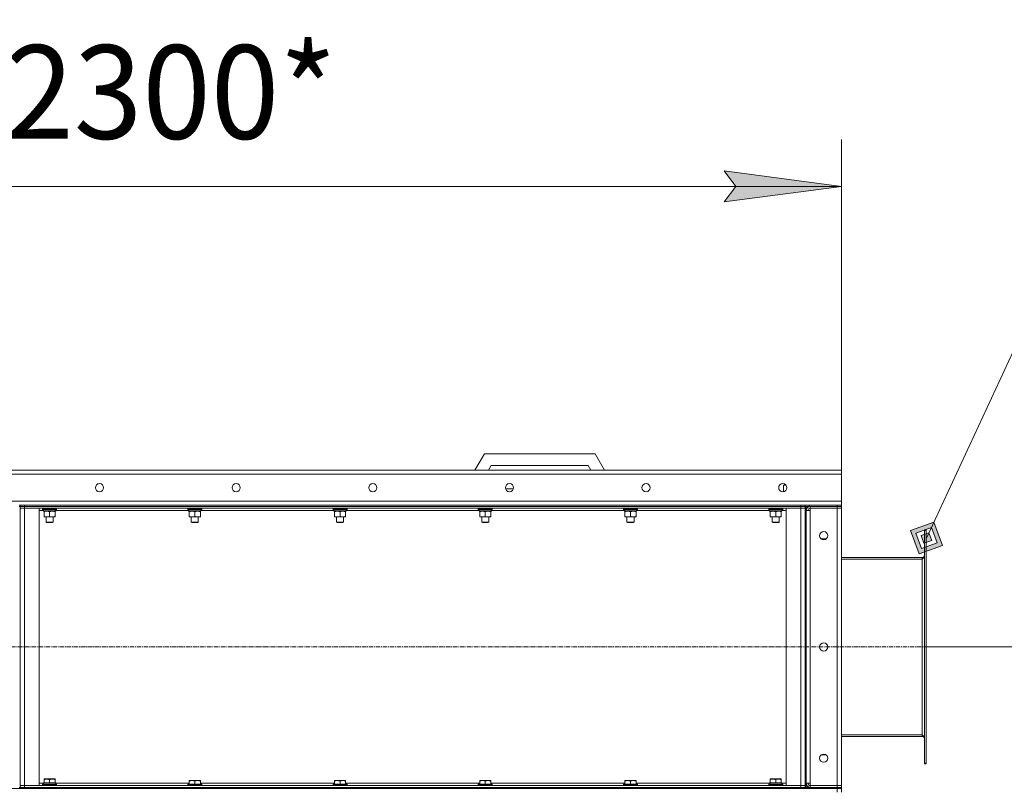
# Model space of a CAD drawing. Units: millimetres. Extents: x 0 to 24448, y -6 to 16800.
# Drawn here: x 11844 to 13525, y 13439 to 14756 of the extents above; entities that cross this region are included whole.
import ezdxf

# ---------------------------------------------------------------- set-up
doc = ezdxf.new("R2010")
doc.units = ezdxf.units.MM
doc.linetypes.add('K5LT_AXLED', pattern=[12, 7.5, -1.5, 1.5, -1.5])
doc.linetypes.add('K5LT_THIN', pattern=[0])
for name, color, linetype, true_color in [('DIM', 6, 'Continuous', 0xff00ff), ('FOR', 7, 'Continuous', 0xffffff), ('OSI', 2, 'Continuous', 0xffff00), ('R', 1, 'Continuous', 0xff0000), ('WELDING', 7, 'Continuous', 0xffffff)]:
    doc.layers.add(name, color=color, linetype=linetype, true_color=true_color)
doc.styles.add('KTEXTSTYLE', font='GOST_A.TTF', dxfattribs={"width": 0.96, "height": 5})

msp = doc.modelspace()

# ---------------------------------------------------------------- hatches: boundary and pattern name
at = {"layer": 'DIM'}
msp.add_hatch(color=7, dxfattribs=at).paths.add_polyline_path([(13046.8, 14444.7), (13246.8, 14471), (13046.8, 14497.4), (13066.8, 14471)])
at = {"layer": 'FOR'}
h = msp.add_hatch(color=7, dxfattribs=at)
h.paths.add_polyline_path([(13419.4, 13857.7), (13404.8, 13897.5), (13364.9, 13883), (13379.5, 13843.1)])
h.paths.add_polyline_path([(13410.3, 13861.9), (13400.6, 13888.5), (13374, 13878.8), (13383.7, 13852.2)])
h.paths.add_polyline_path([(13401.2, 13866.1), (13396.4, 13879.4), (13383.1, 13874.5), (13387.9, 13861.3)])

# ---------------------------------------------------------------- linework, layer by layer
at = {"layer": 'DIM', "color": 7, "linetype": 'K5LT_THIN', "lineweight": 18}
for p, q in [((13246.8, 13986.2), (13246.8, 14551)), ((13066.8, 14471), (13046.8, 14497.4)), ((13046.8, 14497.4), (13246.8, 14471)), ((10946.8, 14471), (13246.8, 14471)), ((13246.8, 14471), (13046.8, 14444.7)), ((13046.8, 14444.7), (13066.8, 14471)), ((13391.8, 13684.2), (14255.5, 13684.2))]:
    msp.add_line(p, q, dxfattribs=at)
at = {"layer": 'FOR', "color": 7, "linetype": 'K5LT_THIN', "lineweight": 18}
for p, q in [((13803.1, 14755.9), (13392.2, 13870.3)), ((13404.8, 13897.5), (13364.9, 13883)), ((13400.6, 13888.5), (13374, 13878.8)), ((13396.4, 13879.4), (13400.6, 13888.5)), ((13400.6, 13888.5), (13404.8, 13897.5)), ((13410.3, 13861.9), (13400.6, 13888.5)), ((13419.4, 13857.7), (13404.8, 13897.5)), ((13364.9, 13883), (13379.5, 13843.1)), ((13374, 13878.8), (13383.7, 13852.2)), ((13396.4, 13879.4), (13383.1, 13874.5)), ((13383.1, 13874.5), (13387.9, 13861.3)), ((13401.2, 13866.1), (13396.4, 13879.4)), ((13379.5, 13843.1), (13419.4, 13857.7)), ((13383.7, 13852.2), (13410.3, 13861.9)), ((13387.9, 13861.3), (13401.2, 13866.1))]:
    msp.add_line(p, q, dxfattribs=at)
at = {"layer": 'OSI', "color": 30, "linetype": 'K5LT_AXLED', "lineweight": 18, "true_color": 0xff8000}
msp.add_line((10723.8, 13684.2), (13471.8, 13684.2), dxfattribs=at)
at = {"layer": 'R', "color": 7, "linetype": 'K5LT_THIN', "lineweight": 18}
for p, q in [((12621.2, 13986.2), (12637.4, 14014.2)), ((12637.4, 14014.2), (12826.2, 14014.2)), ((12826.2, 14014.2), (12842.3, 13986.2)), ((12644.3, 13986.2), (12648.9, 13994.2)), ((12648.9, 13994.2), (12814.6, 13994.2)), ((12814.6, 13994.2), (12819.3, 13986.2)), ((10946.8, 13986.2), (13246.8, 13986.2)), ((13246.8, 13979.2), (10946.8, 13979.2)), ((13246.8, 13986.2), (13246.8, 13979.2)), ((13246.8, 13979.2), (13246.8, 13933.2)), ((13148.3, 13960.6), (13149.3, 13961.2)), ((13148.3, 13949.3), (13148.3, 13960.6)), ((13148.3, 13960.6), (13152.2, 13960.6)), ((13149.3, 13961.2), (13151.7, 13961.2)), ((12686.8, 13954.2), (12673.4, 13954.2)), ((10946.8, 13933.2), (13246.8, 13933.2)), ((11844.8, 13926.2), (11842.8, 13926.2)), ((11844.8, 13924.2), (11842.8, 13924.2)), ((11844.8, 13926.2), (11851.8, 13926.2)), ((11844.8, 13926.2), (11844.8, 13924.2)), ((11844.8, 13924.2), (11844.8, 13921.2)), ((11844.8, 13924.2), (11851.8, 13924.2)), ((11844.8, 13444.2), (11844.8, 13924.2)), ((11851.8, 13924.2), (11844.8, 13924.2)), ((11851.8, 13926.2), (13177.8, 13926.2)), ((11851.8, 13926.2), (11851.8, 13924.2)), ((13177.8, 13924.2), (11851.8, 13924.2)), ((11851.8, 13924.2), (11851.8, 13921.2)), ((11851.8, 13924.2), (13177.8, 13924.2)), ((13177.8, 13924.2), (13177.8, 13926.2)), ((13177.8, 13926.2), (13184.8, 13926.2)), ((13177.8, 13924.2), (13177.8, 13921.2)), ((13177.8, 13924.2), (13184.8, 13924.2)), ((13184.8, 13924.2), (13177.8, 13924.2)), ((13184.8, 13926.2), (13184.8, 13924.2)), ((13184.8, 13926.2), (13191.8, 13926.2)), ((13184.8, 13924.2), (13184.8, 13926.2)), ((13184.8, 13924.2), (13184.8, 13921.2)), ((13191.8, 13924.2), (13184.8, 13924.2)), ((13184.8, 13444.2), (13184.8, 13924.2)), ((13186.8, 13444.2), (13186.8, 13924.2)), ((13191.8, 13926.2), (13239.8, 13926.2)), ((13191.8, 13926.2), (13191.8, 13924.2)), ((13191.8, 13924.2), (13239.8, 13924.2)), ((13239.8, 13924.2), (13193.8, 13924.2)), ((13193.8, 13924.2), (13193.8, 13921.2)), ((13239.8, 13924.2), (13239.8, 13926.2)), ((13239.8, 13926.2), (13246.8, 13926.2)), ((13239.8, 13924.2), (13246.8, 13924.2)), ((13239.8, 13924.2), (13239.8, 13921.2)), ((13246.8, 13924.2), (13239.8, 13924.2)), ((13246.8, 13933.2), (13246.8, 13926.2)), ((13246.8, 13924.2), (13246.8, 13926.2)), ((13246.8, 13924.2), (13246.8, 13921.2)), ((11844.8, 13447.2), (11844.8, 13921.2)), ((11844.8, 13921.2), (11851.8, 13921.2)), ((11851.8, 13921.2), (11844.8, 13921.2)), ((13177.8, 13921.2), (11851.8, 13921.2)), ((11851.8, 13921.2), (11851.8, 13447.2)), ((11851.8, 13921.2), (11876.8, 13921.2)), ((11876.8, 13921.2), (11876.8, 13447.2)), ((11884.3, 13917.2), (11876.8, 13917.2)), ((11882.8, 13920.9), (11883, 13921.2)), ((11882.8, 13920.9), (11882.8, 13919)), ((11906.8, 13920.9), (11882.8, 13920.9)), ((11906.8, 13919), (11882.8, 13919)), ((11882.8, 13919), (11883, 13918.7)), ((11906.6, 13918.7), (11883, 13918.7)), ((11884.3, 13918.7), (11884.3, 13916.2)), ((11905.2, 13916.2), (11884.3, 13916.2)), ((11885.3, 13915.3), (11885.3, 13916.2)), ((11885.3, 13915.3), (11885.3, 13907)), ((11885.3, 13906.2), (11885.3, 13907)), ((11899.5, 13906.2), (11885.3, 13906.2)), ((11888.8, 13906.2), (11888.8, 13897.3)), ((11894.8, 13915.3), (11894.8, 13907)), ((11904.3, 13906.2), (11899.5, 13906.2)), ((11900.8, 13906.2), (11900.8, 13897.3)), ((11904.3, 13916.2), (11904.3, 13915.3)), ((11904.3, 13915.3), (11904.3, 13907)), ((11904.3, 13907), (11904.3, 13906.2)), ((11905.1, 13917.6), (11905.2, 13918.7)), ((12132.3, 13917.2), (11905.2, 13917.2)), ((11906.8, 13920.9), (11906.6, 13921.2)), ((11906.8, 13919), (11906.6, 13918.7)), ((11906.8, 13920.9), (11906.8, 13919)), ((12130.8, 13920.9), (12131, 13921.2)), ((12130.8, 13920.9), (12130.8, 13919)), ((12154.8, 13920.9), (12130.8, 13920.9)), ((12154.8, 13919), (12130.8, 13919)), ((12130.8, 13919), (12131, 13918.7)), ((12154.6, 13918.7), (12131, 13918.7)), ((12132.3, 13918.7), (12132.3, 13916.2)), ((12153.2, 13916.2), (12132.3, 13916.2)), ((12133.3, 13915.3), (12133.3, 13916.2)), ((12133.3, 13915.3), (12133.3, 13907)), ((12133.3, 13906.2), (12133.3, 13907)), ((12147.5, 13906.2), (12133.3, 13906.2)), ((12136.8, 13906.2), (12136.8, 13897.3)), ((12142.8, 13915.3), (12142.8, 13907)), ((12152.3, 13906.2), (12147.5, 13906.2)), ((12148.8, 13906.2), (12148.8, 13897.3)), ((12152.3, 13916.2), (12152.3, 13915.3)), ((12152.3, 13915.3), (12152.3, 13907)), ((12152.3, 13907), (12152.3, 13906.2)), ((12153.1, 13917.6), (12153.2, 13918.7)), ((12380.3, 13917.2), (12153.2, 13917.2)), ((12154.8, 13920.9), (12154.6, 13921.2)), ((12154.8, 13919), (12154.6, 13918.7)), ((12154.8, 13920.9), (12154.8, 13919)), ((12378.8, 13920.9), (12379, 13921.2)), ((12378.8, 13920.9), (12378.8, 13919)), ((12402.8, 13920.9), (12378.8, 13920.9)), ((12402.8, 13919), (12378.8, 13919)), ((12378.8, 13919), (12379, 13918.7)), ((12402.6, 13918.7), (12379, 13918.7)), ((12380.3, 13918.7), (12380.3, 13916.2)), ((12401.2, 13916.2), (12380.3, 13916.2)), ((12381.3, 13915.3), (12381.3, 13916.2)), ((12381.3, 13915.3), (12381.3, 13907)), ((12381.3, 13906.2), (12381.3, 13907)), ((12395.5, 13906.2), (12381.3, 13906.2)), ((12384.8, 13906.2), (12384.8, 13897.3)), ((12390.8, 13915.3), (12390.8, 13907)), ((12400.3, 13906.2), (12395.5, 13906.2)), ((12396.8, 13906.2), (12396.8, 13897.3)), ((12400.3, 13916.2), (12400.3, 13915.3)), ((12400.3, 13915.3), (12400.3, 13907)), ((12400.3, 13907), (12400.3, 13906.2)), ((12401.1, 13917.6), (12401.2, 13918.7)), ((12628.3, 13917.2), (12401.2, 13917.2)), ((12402.8, 13920.9), (12402.6, 13921.2)), ((12402.8, 13919), (12402.6, 13918.7)), ((12402.8, 13920.9), (12402.8, 13919)), ((12626.8, 13920.9), (12627, 13921.2)), ((12626.8, 13920.9), (12626.8, 13919)), ((12650.8, 13920.9), (12626.8, 13920.9)), ((12650.8, 13919), (12626.8, 13919)), ((12626.8, 13919), (12627, 13918.7)), ((12650.6, 13918.7), (12627, 13918.7)), ((12628.3, 13918.7), (12628.3, 13916.2)), ((12649.2, 13916.2), (12628.3, 13916.2)), ((12629.3, 13915.3), (12629.3, 13916.2)), ((12629.3, 13915.3), (12629.3, 13907)), ((12629.3, 13906.2), (12629.3, 13907)), ((12643.5, 13906.2), (12629.3, 13906.2)), ((12632.8, 13906.2), (12632.8, 13897.3)), ((12638.8, 13915.3), (12638.8, 13907)), ((12648.3, 13906.2), (12643.5, 13906.2)), ((12644.8, 13906.2), (12644.8, 13897.3)), ((12648.3, 13916.2), (12648.3, 13915.3)), ((12648.3, 13915.3), (12648.3, 13907)), ((12648.3, 13907), (12648.3, 13906.2)), ((12649.1, 13917.6), (12649.2, 13918.7)), ((12876.3, 13917.2), (12649.2, 13917.2)), ((12650.8, 13920.9), (12650.6, 13921.2)), ((12650.8, 13919), (12650.6, 13918.7)), ((12650.8, 13920.9), (12650.8, 13919)), ((12874.8, 13920.9), (12875, 13921.2)), ((12874.8, 13920.9), (12874.8, 13919)), ((12898.8, 13920.9), (12874.8, 13920.9)), ((12898.8, 13919), (12874.8, 13919)), ((12874.8, 13919), (12875, 13918.7)), ((12898.6, 13918.7), (12875, 13918.7)), ((12876.3, 13918.7), (12876.3, 13916.2)), ((12897.2, 13916.2), (12876.3, 13916.2)), ((12877.3, 13915.3), (12877.3, 13916.2)), ((12877.3, 13915.3), (12877.3, 13907)), ((12877.3, 13906.2), (12877.3, 13907)), ((12891.5, 13906.2), (12877.3, 13906.2)), ((12880.8, 13906.2), (12880.8, 13897.3)), ((12886.8, 13915.3), (12886.8, 13907)), ((12896.3, 13906.2), (12891.5, 13906.2)), ((12892.8, 13906.2), (12892.8, 13897.3)), ((12896.3, 13916.2), (12896.3, 13915.3)), ((12896.3, 13915.3), (12896.3, 13907)), ((12896.3, 13907), (12896.3, 13906.2)), ((12897.1, 13917.6), (12897.2, 13918.7)), ((13124.3, 13917.2), (12897.2, 13917.2)), ((12898.8, 13920.9), (12898.6, 13921.2)), ((12898.8, 13919), (12898.6, 13918.7)), ((12898.8, 13920.9), (12898.8, 13919)), ((13122.8, 13920.9), (13123, 13921.2)), ((13122.8, 13920.9), (13122.8, 13919)), ((13146.8, 13920.9), (13122.8, 13920.9)), ((13146.8, 13919), (13122.8, 13919)), ((13122.8, 13919), (13123, 13918.7)), ((13146.6, 13918.7), (13123, 13918.7)), ((13124.3, 13918.7), (13124.3, 13916.2)), ((13145.2, 13916.2), (13124.3, 13916.2)), ((13125.3, 13915.3), (13125.3, 13916.2)), ((13125.3, 13915.3), (13125.3, 13907)), ((13125.3, 13906.2), (13125.3, 13907)), ((13139.5, 13906.2), (13125.3, 13906.2)), ((13128.8, 13906.2), (13128.8, 13897.3)), ((13134.8, 13915.3), (13134.8, 13907)), ((13144.3, 13906.2), (13139.5, 13906.2)), ((13140.8, 13906.2), (13140.8, 13897.3)), ((13144.3, 13916.2), (13144.3, 13915.3)), ((13144.3, 13915.3), (13144.3, 13907)), ((13144.3, 13907), (13144.3, 13906.2)), ((13145.1, 13917.6), (13145.2, 13918.7)), ((13152.8, 13917.2), (13145.2, 13917.2)), ((13146.8, 13920.9), (13146.6, 13921.2)), ((13146.8, 13919), (13146.6, 13918.7)), ((13146.8, 13920.9), (13146.8, 13919)), ((13152.8, 13921.2), (13177.8, 13921.2)), ((13152.8, 13447.2), (13152.8, 13921.2)), ((13177.8, 13447.2), (13177.8, 13921.2)), ((13177.8, 13921.2), (13184.8, 13921.2)), ((13184.8, 13921.2), (13177.8, 13921.2)), ((13184.8, 13921.2), (13184.8, 13447.2)), ((13186.8, 13451.2), (13186.8, 13917.2)), ((13186.8, 13917.2), (13193.8, 13917.2)), ((13193.8, 13917.2), (13193.8, 13921.2)), ((13239.8, 13921.2), (13193.8, 13921.2)), ((13193.8, 13917.2), (13193.8, 13451.2)), ((13246.8, 13921.2), (13239.8, 13921.2)), ((13239.8, 13447.2), (13239.8, 13921.2)), ((13239.8, 13921.2), (13246.8, 13921.2)), ((13246.8, 13921.2), (13246.8, 13447.2)), ((11900.8, 13897.3), (11888.8, 13897.3)), ((11888.8, 13897.3), (11889.8, 13896.7)), ((11899.8, 13896.7), (11889.8, 13896.7)), ((11900.8, 13897.3), (11899.8, 13896.7)), ((12148.8, 13897.3), (12136.8, 13897.3)), ((12136.8, 13897.3), (12137.8, 13896.7)), ((12147.8, 13896.7), (12137.8, 13896.7)), ((12148.8, 13897.3), (12147.8, 13896.7)), ((12396.8, 13897.3), (12384.8, 13897.3)), ((12384.8, 13897.3), (12385.8, 13896.7)), ((12395.8, 13896.7), (12385.8, 13896.7)), ((12396.8, 13897.3), (12395.8, 13896.7)), ((12644.8, 13897.3), (12632.8, 13897.3)), ((12632.8, 13897.3), (12633.8, 13896.7)), ((12643.8, 13896.7), (12633.8, 13896.7)), ((12644.8, 13897.3), (12643.8, 13896.7)), ((12892.8, 13897.3), (12880.8, 13897.3)), ((12880.8, 13897.3), (12881.8, 13896.7)), ((12891.8, 13896.7), (12881.8, 13896.7)), ((12892.8, 13897.3), (12891.8, 13896.7)), ((13140.8, 13897.3), (13128.8, 13897.3)), ((13128.8, 13897.3), (13129.8, 13896.7)), ((13139.8, 13896.7), (13129.8, 13896.7)), ((13140.8, 13897.3), (13139.8, 13896.7)), ((13388.8, 13884.2), (13391.8, 13884.2)), ((13388.8, 13884.2), (13388.8, 13882.9)), ((13388.8, 13882.9), (13388.8, 13485.5)), ((13388.8, 13882.9), (13391.8, 13882.9)), ((13391.8, 13884.2), (13391.8, 13882.9)), ((13391.8, 13882.9), (13391.8, 13485.5)), ((13212.5, 13868.7), (13221.1, 13868.7)), ((13384.8, 13837.2), (13246.8, 13837.2)), ((13384.8, 13834.2), (13384.8, 13837.2)), ((13246.8, 13834.2), (13384.8, 13834.2)), ((13384.8, 13534.2), (13384.8, 13834.2)), ((13384.8, 13534.2), (13246.8, 13534.2)), ((13246.8, 13531.2), (13384.8, 13531.2)), ((13384.8, 13531.2), (13384.8, 13534.2)), ((13212.5, 13499.7), (13221.1, 13499.7)), ((13388.8, 13485.5), (13388.8, 13484.2)), ((13388.8, 13485.5), (13391.8, 13485.5)), ((13388.8, 13484.2), (13391.8, 13484.2)), ((13391.8, 13485.5), (13391.8, 13484.2)), ((11876.8, 13451.2), (11884.4, 13451.2)), ((11884.3, 13452.2), (11885.3, 13452.2)), ((11884.4, 13450.8), (11884.3, 13449.7)), ((11885.3, 13458.4), (11885.8, 13458.7)), ((11885.3, 13457.5), (11885.3, 13458.4)), ((11885.3, 13457.5), (11885.3, 13452.2)), ((11886.2, 13452.2), (11885.3, 13452.2)), ((11903.8, 13458.7), (11885.8, 13458.7)), ((11886.2, 13452.2), (11893.9, 13452.2)), ((11894.8, 13452.2), (11893.9, 13452.2)), ((11894.8, 13457.5), (11894.8, 13452.2)), ((11895.7, 13452.2), (11894.8, 13452.2)), ((11895.7, 13452.2), (11903.4, 13452.2)), ((11904.3, 13452.2), (11903.4, 13452.2)), ((11904.3, 13458.4), (11903.8, 13458.7)), ((11904.3, 13458.4), (11904.3, 13457.5)), ((11904.3, 13457.5), (11904.3, 13452.2)), ((11904.3, 13452.2), (11905.3, 13452.2)), ((11905.3, 13449.7), (11905.3, 13452.2)), ((11905.3, 13451.2), (12133.3, 13451.2)), ((12133.3, 13455.9), (12133.8, 13456.2)), ((12133.3, 13455), (12133.3, 13455.9)), ((12133.3, 13455), (12133.3, 13449.7)), ((12151.8, 13456.2), (12133.8, 13456.2)), ((12142.8, 13455), (12142.8, 13449.7)), ((12152.3, 13455.9), (12151.8, 13456.2)), ((12152.3, 13455.9), (12152.3, 13455)), ((12152.3, 13455), (12152.3, 13449.7)), ((12152.3, 13451.2), (12381.3, 13451.2)), ((12381.3, 13455.9), (12381.8, 13456.2)), ((12381.3, 13455), (12381.3, 13455.9)), ((12381.3, 13455), (12381.3, 13449.7)), ((12399.8, 13456.2), (12381.8, 13456.2)), ((12390.8, 13455), (12390.8, 13449.7)), ((12400.3, 13455.9), (12399.8, 13456.2)), ((12400.3, 13455.9), (12400.3, 13455)), ((12400.3, 13455), (12400.3, 13449.7)), ((12400.3, 13451.2), (12629.3, 13451.2)), ((12629.3, 13455.9), (12629.8, 13456.2)), ((12629.3, 13455), (12629.3, 13455.9)), ((12629.3, 13455), (12629.3, 13449.7)), ((12647.8, 13456.2), (12629.8, 13456.2)), ((12638.8, 13455), (12638.8, 13449.7)), ((12648.3, 13455.9), (12647.8, 13456.2)), ((12648.3, 13455.9), (12648.3, 13455)), ((12648.3, 13455), (12648.3, 13449.7)), ((12648.3, 13451.2), (12877.3, 13451.2)), ((12877.3, 13455.9), (12877.8, 13456.2)), ((12877.3, 13455), (12877.3, 13455.9)), ((12877.3, 13455), (12877.3, 13449.7)), ((12895.8, 13456.2), (12877.8, 13456.2)), ((12886.8, 13455), (12886.8, 13449.7)), ((12896.3, 13455.9), (12895.8, 13456.2)), ((12896.3, 13455.9), (12896.3, 13455)), ((12896.3, 13455), (12896.3, 13449.7)), ((12896.3, 13451.2), (13124.4, 13451.2)), ((13124.3, 13452.2), (13125.3, 13452.2)), ((13124.4, 13450.8), (13124.3, 13449.7)), ((13125.3, 13458.4), (13125.8, 13458.7)), ((13125.3, 13457.5), (13125.3, 13458.4)), ((13125.3, 13457.5), (13125.3, 13452.2)), ((13126.2, 13452.2), (13125.3, 13452.2)), ((13143.8, 13458.7), (13125.8, 13458.7)), ((13126.2, 13452.2), (13133.9, 13452.2)), ((13134.8, 13452.2), (13133.9, 13452.2)), ((13134.8, 13457.5), (13134.8, 13452.2)), ((13135.7, 13452.2), (13134.8, 13452.2)), ((13135.7, 13452.2), (13143.4, 13452.2)), ((13144.3, 13452.2), (13143.4, 13452.2)), ((13144.3, 13458.4), (13143.8, 13458.7)), ((13144.3, 13458.4), (13144.3, 13457.5)), ((13144.3, 13457.5), (13144.3, 13452.2)), ((13144.3, 13452.2), (13145.3, 13452.2)), ((13145.3, 13449.7), (13145.3, 13452.2)), ((13145.3, 13451.2), (13152.8, 13451.2)), ((13193.8, 13451.2), (13186.8, 13451.2)), ((13193.8, 13447.2), (13193.8, 13451.2)), ((10953.8, 13442.2), (13239.8, 13442.2)), ((11844.8, 13444.2), (11842.8, 13444.2)), ((11851.8, 13447.2), (11844.8, 13447.2)), ((11844.8, 13444.2), (11844.8, 13447.2)), ((11844.8, 13447.2), (11851.8, 13447.2)), ((11851.8, 13444.2), (11844.8, 13444.2)), ((11844.8, 13444.2), (11851.8, 13444.2)), ((11844.8, 13444.2), (11844.8, 13442.2)), ((11851.8, 13447.2), (13177.8, 13447.2)), ((11876.8, 13447.2), (11851.8, 13447.2)), ((11851.8, 13444.2), (11851.8, 13447.2)), ((11851.8, 13444.2), (13177.8, 13444.2)), ((11851.8, 13444.2), (13177.8, 13444.2)), ((11851.8, 13444.2), (11851.8, 13442.2)), ((11851.8, 13442.2), (13177.8, 13442.2)), ((11882.8, 13449.4), (11883, 13449.7)), ((11882.8, 13447.5), (11882.8, 13449.4)), ((11882.8, 13449.4), (11906.8, 13449.4)), ((11882.8, 13447.5), (11883, 13447.2)), ((11882.8, 13447.5), (11906.8, 13447.5)), ((11883, 13449.7), (11906.6, 13449.7)), ((11906.8, 13449.4), (11906.6, 13449.7)), ((11906.8, 13447.5), (11906.6, 13447.2)), ((11906.8, 13447.5), (11906.8, 13449.4)), ((12130.8, 13449.4), (12131, 13449.7)), ((12130.8, 13449.4), (12130.8, 13447.5)), ((12154.8, 13449.4), (12130.8, 13449.4)), ((12154.8, 13447.5), (12130.8, 13447.5)), ((12130.8, 13447.5), (12131, 13447.2)), ((12154.6, 13449.7), (12131, 13449.7)), ((12154.8, 13449.4), (12154.6, 13449.7)), ((12154.8, 13447.5), (12154.6, 13447.2)), ((12154.8, 13449.4), (12154.8, 13447.5)), ((12378.8, 13449.4), (12379, 13449.7)), ((12378.8, 13449.4), (12378.8, 13447.5)), ((12402.8, 13449.4), (12378.8, 13449.4)), ((12402.8, 13447.5), (12378.8, 13447.5)), ((12378.8, 13447.5), (12379, 13447.2)), ((12402.6, 13449.7), (12379, 13449.7)), ((12402.8, 13449.4), (12402.6, 13449.7)), ((12402.8, 13447.5), (12402.6, 13447.2)), ((12402.8, 13449.4), (12402.8, 13447.5)), ((12626.8, 13449.4), (12627, 13449.7)), ((12626.8, 13449.4), (12626.8, 13447.5)), ((12650.8, 13449.4), (12626.8, 13449.4)), ((12650.8, 13447.5), (12626.8, 13447.5)), ((12626.8, 13447.5), (12627, 13447.2)), ((12650.6, 13449.7), (12627, 13449.7)), ((12650.8, 13449.4), (12650.6, 13449.7)), ((12650.8, 13447.5), (12650.6, 13447.2)), ((12650.8, 13449.4), (12650.8, 13447.5)), ((12874.8, 13449.4), (12875, 13449.7)), ((12874.8, 13449.4), (12874.8, 13447.5)), ((12898.8, 13449.4), (12874.8, 13449.4)), ((12898.8, 13447.5), (12874.8, 13447.5)), ((12874.8, 13447.5), (12875, 13447.2)), ((12898.6, 13449.7), (12875, 13449.7)), ((12898.8, 13449.4), (12898.6, 13449.7)), ((12898.8, 13447.5), (12898.6, 13447.2)), ((12898.8, 13449.4), (12898.8, 13447.5)), ((13122.8, 13449.4), (13123, 13449.7)), ((13122.8, 13447.5), (13122.8, 13449.4)), ((13122.8, 13449.4), (13146.8, 13449.4)), ((13122.8, 13447.5), (13123, 13447.2)), ((13122.8, 13447.5), (13146.8, 13447.5)), ((13123, 13449.7), (13146.6, 13449.7)), ((13146.8, 13449.4), (13146.6, 13449.7)), ((13146.8, 13447.5), (13146.6, 13447.2)), ((13146.8, 13447.5), (13146.8, 13449.4)), ((13177.8, 13447.2), (13152.8, 13447.2)), ((13184.8, 13447.2), (13177.8, 13447.2)), ((13177.8, 13447.2), (13184.8, 13447.2)), ((13177.8, 13444.2), (13177.8, 13447.2)), ((13184.8, 13444.2), (13177.8, 13444.2)), ((13177.8, 13442.2), (13177.8, 13444.2)), ((13177.8, 13444.2), (13184.8, 13444.2)), ((13184.8, 13444.2), (13184.8, 13447.2)), ((13184.8, 13444.2), (13184.8, 13442.2)), ((13184.8, 13444.2), (13191.8, 13444.2)), ((13184.8, 13442.2), (13184.8, 13444.2)), ((13191.8, 13444.2), (13239.8, 13444.2)), ((13191.8, 13444.2), (13191.8, 13442.2)), ((13191.8, 13442.2), (13239.8, 13442.2)), ((13193.8, 13444.2), (13193.8, 13447.2)), ((13193.8, 13447.2), (13239.8, 13447.2)), ((13193.8, 13444.2), (13239.8, 13444.2)), ((13239.8, 13447.2), (13246.8, 13447.2)), ((13239.8, 13444.2), (13239.8, 13447.2)), ((13246.8, 13447.2), (13239.8, 13447.2)), ((13246.8, 13444.2), (13239.8, 13444.2)), ((13239.8, 13442.2), (13239.8, 13444.2)), ((13239.8, 13444.2), (13246.8, 13444.2)), ((13246.8, 13442.2), (13239.8, 13442.2)), ((13239.8, 13436.2), (13239.8, 13442.2)), ((13239.8, 13442.2), (13246.8, 13442.2)), ((13246.8, 13444.2), (13246.8, 13447.2)), ((13246.8, 13442.2), (13246.8, 13444.2)), ((13246.8, 13436.2), (13246.8, 13442.2))]:
    msp.add_line(p, q, dxfattribs=at)
for centre in [(11980.1, 13956.2), (12213.4, 13956.2), (12446.8, 13956.2), (12680.1, 13956.2), (12913.4, 13956.2), (13146.8, 13956.2), (13216.8, 13874.2), (13216.8, 13684.2), (13216.8, 13494.2)]:
    msp.add_circle(centre, 7, dxfattribs=at)
for centre, radius, start, end in [((13193.8, 13917.2), 7, 90, 180), ((13193.8, 13917.2), 4, 90, 180), ((13384.8, 13841.2), 4, 270, 0), ((13384.8, 13527.2), 4, 0, 90), ((13193.8, 13451.2), 7, 180, 270), ((13193.8, 13451.2), 4, 180, 270)]:
    msp.add_arc(centre, radius, start, end, dxfattribs=at)
for centre, major_axis in [((11894.8, 13914), (0, -22.5)), ((12142.8, 13914), (0, -22.5)), ((12390.8, 13914), (0, -22.5)), ((12638.8, 13914), (0, -22.5)), ((12886.8, 13914), (0, -22.5)), ((13134.8, 13914), (0, -22.5)), ((11894.8, 13454.4), (0, 22.5)), ((13134.8, 13454.4), (0, 22.5))]:
    msp.add_ellipse(centre, major_axis=major_axis, ratio=0.466308, start_param=1.667355, end_param=1.779747, dxfattribs=at)
at = {"layer": 'WELDING', "color": 7, "linetype": 'K5LT_THIN', "lineweight": 18}
for points, knots in [([(11890, 13916.2), (11889.8, 13916.2), (11889.4, 13916.2), (11888.7, 13916.1), (11888.1, 13916), (11887.3, 13915.9), (11886.4, 13915.7), (11885.6, 13915.5), (11885.3, 13915.3)], [0, 0, 0, 0, 1.192024, 2.404251, 3.60809, 4.765234, 6.955738, 9, 9, 9, 9]), ([(11885.3, 13907), (11885.8, 13906.8), (11886.7, 13906.6), (11887.7, 13906.4), (11888.2, 13906.3), (11888.8, 13906.2), (11889.4, 13906.2), (11890, 13906.2), (11890.6, 13906.2), (11891, 13906.2), (11891.5, 13906.3), (11892.2, 13906.4), (11893.3, 13906.6), (11894.2, 13906.8), (11894.8, 13907)], [0, 0, 0, 0, 2.72415, 3.912285, 4.716446, 5.530362, 6.353984, 7.500189, 8.40607, 9.211142, 9.605533, 10.761675, 12.184093, 15, 15, 15, 15]), ([(11894.8, 13915.3), (11894.3, 13915.5), (11893.5, 13915.7), (11892.6, 13915.9), (11891.9, 13916.1), (11891.3, 13916.1), (11890.6, 13916.2), (11890.2, 13916.2), (11890, 13916.2)], [0, 0, 0, 0, 2.905563, 4.375924, 5.511195, 6.679161, 7.850161, 9, 9, 9, 9]), ([(11899.5, 13916.2), (11899.2, 13916.2), (11898.7, 13916.2), (11897.8, 13916.1), (11896.9, 13915.9), (11895.9, 13915.7), (11895.1, 13915.5), (11894.8, 13915.3)], [0, 0, 0, 0, 1.597458, 2.676777, 4.235764, 6.182879, 8, 8, 8, 8]), ([(11894.8, 13907), (11895.2, 13906.9), (11896, 13906.7), (11897, 13906.4), (11897.8, 13906.3), (11898.5, 13906.2), (11899.1, 13906.2), (11899.4, 13906.2), (11899.5, 13906.2)], [0, 0, 0, 0, 2.494996, 4.309231, 5.73815, 7.133977, 8.472011, 9, 9, 9, 9]), ([(11904.3, 13915.3), (11903.7, 13915.5), (11902.9, 13915.8), (11901.7, 13916), (11901, 13916.1), (11900.3, 13916.2), (11899.8, 13916.2), (11899.5, 13916.2)], [0, 0, 0, 0, 3.005828, 4.318193, 5.5895, 6.632109, 8, 8, 8, 8]), ([(11899.5, 13906.2), (11899.8, 13906.2), (11900.5, 13906.2), (11901.2, 13906.3), (11902.1, 13906.4), (11903.1, 13906.7), (11903.9, 13906.9), (11904.3, 13907)], [0, 0, 0, 0, 1.523216, 3.057663, 3.814901, 5.878539, 8, 8, 8, 8]), ([(12138, 13916.2), (12137.8, 13916.2), (12137.4, 13916.2), (12136.7, 13916.1), (12136.1, 13916), (12135.3, 13915.9), (12134.4, 13915.7), (12133.6, 13915.5), (12133.3, 13915.3)], [0, 0, 0, 0, 1.192024, 2.404251, 3.60809, 4.765234, 6.955738, 9, 9, 9, 9]), ([(12133.3, 13907), (12133.8, 13906.8), (12134.7, 13906.6), (12135.7, 13906.4), (12136.2, 13906.3), (12136.8, 13906.2), (12137.4, 13906.2), (12138, 13906.2), (12138.6, 13906.2), (12139, 13906.2), (12139.5, 13906.3), (12140.2, 13906.4), (12141.3, 13906.6), (12142.2, 13906.8), (12142.8, 13907)], [0, 0, 0, 0, 2.72415, 3.912285, 4.716446, 5.530362, 6.353984, 7.500189, 8.40607, 9.211142, 9.605533, 10.761675, 12.184093, 15, 15, 15, 15]), ([(12142.8, 13915.3), (12142.3, 13915.5), (12141.5, 13915.7), (12140.6, 13915.9), (12139.9, 13916.1), (12139.3, 13916.1), (12138.6, 13916.2), (12138.2, 13916.2), (12138, 13916.2)], [0, 0, 0, 0, 2.905563, 4.375924, 5.511195, 6.679161, 7.850161, 9, 9, 9, 9]), ([(12147.5, 13916.2), (12147.2, 13916.2), (12146.7, 13916.2), (12145.8, 13916.1), (12144.9, 13915.9), (12143.9, 13915.7), (12143.1, 13915.5), (12142.8, 13915.3)], [0, 0, 0, 0, 1.597458, 2.676777, 4.235764, 6.182879, 8, 8, 8, 8]), ([(12142.8, 13907), (12143.2, 13906.9), (12144, 13906.7), (12145, 13906.4), (12145.8, 13906.3), (12146.5, 13906.2), (12147.1, 13906.2), (12147.4, 13906.2), (12147.5, 13906.2)], [0, 0, 0, 0, 2.494996, 4.309231, 5.73815, 7.133977, 8.472011, 9, 9, 9, 9]), ([(12152.3, 13915.3), (12151.7, 13915.5), (12150.9, 13915.8), (12149.7, 13916), (12149, 13916.1), (12148.3, 13916.2), (12147.8, 13916.2), (12147.5, 13916.2)], [0, 0, 0, 0, 3.005828, 4.318193, 5.5895, 6.632109, 8, 8, 8, 8]), ([(12147.5, 13906.2), (12147.8, 13906.2), (12148.5, 13906.2), (12149.2, 13906.3), (12150.1, 13906.4), (12151.1, 13906.7), (12151.9, 13906.9), (12152.3, 13907)], [0, 0, 0, 0, 1.523216, 3.057663, 3.814901, 5.878539, 8, 8, 8, 8]), ([(12386, 13916.2), (12385.8, 13916.2), (12385.4, 13916.2), (12384.7, 13916.1), (12384.1, 13916), (12383.3, 13915.9), (12382.4, 13915.7), (12381.6, 13915.5), (12381.3, 13915.3)], [0, 0, 0, 0, 1.192024, 2.404251, 3.60809, 4.765234, 6.955738, 9, 9, 9, 9]), ([(12381.3, 13907), (12381.8, 13906.8), (12382.7, 13906.6), (12383.7, 13906.4), (12384.2, 13906.3), (12384.8, 13906.2), (12385.4, 13906.2), (12386, 13906.2), (12386.6, 13906.2), (12387, 13906.2), (12387.5, 13906.3), (12388.2, 13906.4), (12389.3, 13906.6), (12390.2, 13906.8), (12390.8, 13907)], [0, 0, 0, 0, 2.72415, 3.912285, 4.716446, 5.530362, 6.353984, 7.500189, 8.40607, 9.211142, 9.605533, 10.761675, 12.184093, 15, 15, 15, 15]), ([(12390.8, 13915.3), (12390.3, 13915.5), (12389.5, 13915.7), (12388.6, 13915.9), (12387.9, 13916.1), (12387.3, 13916.1), (12386.6, 13916.2), (12386.2, 13916.2), (12386, 13916.2)], [0, 0, 0, 0, 2.905563, 4.375924, 5.511195, 6.679161, 7.850161, 9, 9, 9, 9]), ([(12395.5, 13916.2), (12395.2, 13916.2), (12394.7, 13916.2), (12393.8, 13916.1), (12392.9, 13915.9), (12391.9, 13915.7), (12391.1, 13915.5), (12390.8, 13915.3)], [0, 0, 0, 0, 1.597458, 2.676777, 4.235764, 6.182879, 8, 8, 8, 8]), ([(12390.8, 13907), (12391.2, 13906.9), (12392, 13906.7), (12393, 13906.4), (12393.8, 13906.3), (12394.5, 13906.2), (12395.1, 13906.2), (12395.4, 13906.2), (12395.5, 13906.2)], [0, 0, 0, 0, 2.494996, 4.309231, 5.73815, 7.133977, 8.472011, 9, 9, 9, 9]), ([(12400.3, 13915.3), (12399.7, 13915.5), (12398.9, 13915.8), (12397.7, 13916), (12397, 13916.1), (12396.3, 13916.2), (12395.8, 13916.2), (12395.5, 13916.2)], [0, 0, 0, 0, 3.005828, 4.318193, 5.5895, 6.632109, 8, 8, 8, 8]), ([(12395.5, 13906.2), (12395.8, 13906.2), (12396.5, 13906.2), (12397.2, 13906.3), (12398.1, 13906.4), (12399.1, 13906.7), (12399.9, 13906.9), (12400.3, 13907)], [0, 0, 0, 0, 1.523216, 3.057663, 3.814901, 5.878539, 8, 8, 8, 8]), ([(12634, 13916.2), (12633.8, 13916.2), (12633.4, 13916.2), (12632.7, 13916.1), (12632.1, 13916), (12631.3, 13915.9), (12630.4, 13915.7), (12629.6, 13915.5), (12629.3, 13915.3)], [0, 0, 0, 0, 1.192024, 2.404251, 3.60809, 4.765234, 6.955738, 9, 9, 9, 9]), ([(12629.3, 13907), (12629.8, 13906.8), (12630.7, 13906.6), (12631.7, 13906.4), (12632.2, 13906.3), (12632.8, 13906.2), (12633.4, 13906.2), (12634, 13906.2), (12634.6, 13906.2), (12635, 13906.2), (12635.5, 13906.3), (12636.2, 13906.4), (12637.3, 13906.6), (12638.2, 13906.8), (12638.8, 13907)], [0, 0, 0, 0, 2.72415, 3.912285, 4.716446, 5.530362, 6.353984, 7.500189, 8.40607, 9.211142, 9.605533, 10.761675, 12.184093, 15, 15, 15, 15]), ([(12638.8, 13915.3), (12638.3, 13915.5), (12637.5, 13915.7), (12636.6, 13915.9), (12635.9, 13916.1), (12635.3, 13916.1), (12634.6, 13916.2), (12634.2, 13916.2), (12634, 13916.2)], [0, 0, 0, 0, 2.905563, 4.375924, 5.511195, 6.679161, 7.850161, 9, 9, 9, 9]), ([(12643.5, 13916.2), (12643.2, 13916.2), (12642.7, 13916.2), (12641.8, 13916.1), (12640.9, 13915.9), (12639.9, 13915.7), (12639.1, 13915.5), (12638.8, 13915.3)], [0, 0, 0, 0, 1.597458, 2.676777, 4.235764, 6.182879, 8, 8, 8, 8]), ([(12638.8, 13907), (12639.2, 13906.9), (12640, 13906.7), (12641, 13906.4), (12641.8, 13906.3), (12642.5, 13906.2), (12643.1, 13906.2), (12643.4, 13906.2), (12643.5, 13906.2)], [0, 0, 0, 0, 2.494996, 4.309231, 5.73815, 7.133977, 8.472011, 9, 9, 9, 9]), ([(12648.3, 13915.3), (12647.7, 13915.5), (12646.9, 13915.8), (12645.7, 13916), (12645, 13916.1), (12644.3, 13916.2), (12643.8, 13916.2), (12643.5, 13916.2)], [0, 0, 0, 0, 3.005828, 4.318193, 5.5895, 6.632109, 8, 8, 8, 8]), ([(12643.5, 13906.2), (12643.8, 13906.2), (12644.5, 13906.2), (12645.2, 13906.3), (12646.1, 13906.4), (12647.1, 13906.7), (12647.9, 13906.9), (12648.3, 13907)], [0, 0, 0, 0, 1.523216, 3.057663, 3.814901, 5.878539, 8, 8, 8, 8]), ([(12882, 13916.2), (12881.8, 13916.2), (12881.4, 13916.2), (12880.7, 13916.1), (12880.1, 13916), (12879.3, 13915.9), (12878.4, 13915.7), (12877.6, 13915.5), (12877.3, 13915.3)], [0, 0, 0, 0, 1.192024, 2.404251, 3.60809, 4.765234, 6.955738, 9, 9, 9, 9]), ([(12877.3, 13907), (12877.8, 13906.8), (12878.7, 13906.6), (12879.7, 13906.4), (12880.2, 13906.3), (12880.8, 13906.2), (12881.4, 13906.2), (12882, 13906.2), (12882.6, 13906.2), (12883, 13906.2), (12883.5, 13906.3), (12884.2, 13906.4), (12885.3, 13906.6), (12886.2, 13906.8), (12886.8, 13907)], [0, 0, 0, 0, 2.72415, 3.912285, 4.716446, 5.530362, 6.353984, 7.500189, 8.40607, 9.211142, 9.605533, 10.761675, 12.184093, 15, 15, 15, 15]), ([(12886.8, 13915.3), (12886.3, 13915.5), (12885.5, 13915.7), (12884.6, 13915.9), (12883.9, 13916.1), (12883.3, 13916.1), (12882.6, 13916.2), (12882.2, 13916.2), (12882, 13916.2)], [0, 0, 0, 0, 2.905563, 4.375924, 5.511195, 6.679161, 7.850161, 9, 9, 9, 9]), ([(12891.5, 13916.2), (12891.2, 13916.2), (12890.7, 13916.2), (12889.8, 13916.1), (12888.9, 13915.9), (12887.9, 13915.7), (12887.1, 13915.5), (12886.8, 13915.3)], [0, 0, 0, 0, 1.597458, 2.676777, 4.235764, 6.182879, 8, 8, 8, 8]), ([(12886.8, 13907), (12887.2, 13906.9), (12888, 13906.7), (12889, 13906.4), (12889.8, 13906.3), (12890.5, 13906.2), (12891.1, 13906.2), (12891.4, 13906.2), (12891.5, 13906.2)], [0, 0, 0, 0, 2.494996, 4.309231, 5.73815, 7.133977, 8.472011, 9, 9, 9, 9]), ([(12896.3, 13915.3), (12895.7, 13915.5), (12894.9, 13915.8), (12893.7, 13916), (12893, 13916.1), (12892.3, 13916.2), (12891.8, 13916.2), (12891.5, 13916.2)], [0, 0, 0, 0, 3.005828, 4.318193, 5.5895, 6.632109, 8, 8, 8, 8]), ([(12891.5, 13906.2), (12891.8, 13906.2), (12892.5, 13906.2), (12893.2, 13906.3), (12894.1, 13906.4), (12895.1, 13906.7), (12895.9, 13906.9), (12896.3, 13907)], [0, 0, 0, 0, 1.523216, 3.057663, 3.814901, 5.878539, 8, 8, 8, 8]), ([(13130, 13916.2), (13129.8, 13916.2), (13129.4, 13916.2), (13128.7, 13916.1), (13128.1, 13916), (13127.3, 13915.9), (13126.4, 13915.7), (13125.6, 13915.5), (13125.3, 13915.3)], [0, 0, 0, 0, 1.192024, 2.404251, 3.60809, 4.765234, 6.955738, 9, 9, 9, 9]), ([(13125.3, 13907), (13125.8, 13906.8), (13126.7, 13906.6), (13127.7, 13906.4), (13128.2, 13906.3), (13128.8, 13906.2), (13129.4, 13906.2), (13130, 13906.2), (13130.6, 13906.2), (13131, 13906.2), (13131.5, 13906.3), (13132.2, 13906.4), (13133.3, 13906.6), (13134.2, 13906.8), (13134.8, 13907)], [0, 0, 0, 0, 2.72415, 3.912285, 4.716446, 5.530362, 6.353984, 7.500189, 8.40607, 9.211142, 9.605533, 10.761675, 12.184093, 15, 15, 15, 15]), ([(13134.8, 13915.3), (13134.3, 13915.5), (13133.5, 13915.7), (13132.6, 13915.9), (13131.9, 13916.1), (13131.3, 13916.1), (13130.6, 13916.2), (13130.2, 13916.2), (13130, 13916.2)], [0, 0, 0, 0, 2.905563, 4.375924, 5.511195, 6.679161, 7.850161, 9, 9, 9, 9]), ([(13139.5, 13916.2), (13139.2, 13916.2), (13138.7, 13916.2), (13137.8, 13916.1), (13136.9, 13915.9), (13135.9, 13915.7), (13135.1, 13915.5), (13134.8, 13915.3)], [0, 0, 0, 0, 1.597458, 2.676777, 4.235764, 6.182879, 8, 8, 8, 8]), ([(13134.8, 13907), (13135.2, 13906.9), (13136, 13906.7), (13137, 13906.4), (13137.8, 13906.3), (13138.5, 13906.2), (13139.1, 13906.2), (13139.4, 13906.2), (13139.5, 13906.2)], [0, 0, 0, 0, 2.494996, 4.309231, 5.73815, 7.133977, 8.472011, 9, 9, 9, 9]), ([(13144.3, 13915.3), (13143.7, 13915.5), (13142.9, 13915.8), (13141.7, 13916), (13141, 13916.1), (13140.3, 13916.2), (13139.8, 13916.2), (13139.5, 13916.2)], [0, 0, 0, 0, 3.005828, 4.318193, 5.5895, 6.632109, 8, 8, 8, 8]), ([(13139.5, 13906.2), (13139.8, 13906.2), (13140.5, 13906.2), (13141.2, 13906.3), (13142.1, 13906.4), (13143.1, 13906.7), (13143.9, 13906.9), (13144.3, 13907)], [0, 0, 0, 0, 1.523216, 3.057663, 3.814901, 5.878539, 8, 8, 8, 8]), ([(11894.8, 13457.5), (11894.3, 13457.7), (11893.8, 13457.8), (11893.1, 13458), (11892.7, 13458.1), (11892.2, 13458.2), (11891.7, 13458.3), (11891.2, 13458.3), (11890.7, 13458.4), (11890.1, 13458.4), (11889.5, 13458.4), (11889.1, 13458.3), (11888.6, 13458.3), (11887.8, 13458.2), (11886.7, 13458), (11885.8, 13457.7), (11885.3, 13457.5)], [0, 0, 0, 0, 2.392038, 3.094773, 3.749673, 4.638938, 5.533553, 6.273967, 7.269403, 8.499731, 9.554906, 10.026159, 10.962726, 12.336972, 14.092661, 17, 17, 17, 17]), ([(11904.3, 13457.5), (11903.8, 13457.7), (11903.3, 13457.8), (11902.6, 13458), (11902.2, 13458.1), (11901.7, 13458.2), (11901.2, 13458.3), (11900.7, 13458.3), (11900.2, 13458.4), (11899.6, 13458.4), (11899, 13458.4), (11898.6, 13458.3), (11898.1, 13458.3), (11897.3, 13458.2), (11896.2, 13458), (11895.3, 13457.7), (11894.8, 13457.5)], [0, 0, 0, 0, 2.392038, 3.094773, 3.749673, 4.638938, 5.533553, 6.273967, 7.269403, 8.499731, 9.554906, 10.026159, 10.962726, 12.336972, 14.092661, 17, 17, 17, 17]), ([(12142.8, 13455), (12142.3, 13455.2), (12141.8, 13455.3), (12141.1, 13455.5), (12140.7, 13455.6), (12140.2, 13455.7), (12139.7, 13455.8), (12139.2, 13455.8), (12138.7, 13455.9), (12138.1, 13455.9), (12137.5, 13455.9), (12137.1, 13455.8), (12136.6, 13455.8), (12135.8, 13455.7), (12134.7, 13455.5), (12133.8, 13455.2), (12133.3, 13455)], [0, 0, 0, 0, 2.392038, 3.094773, 3.749673, 4.638938, 5.533553, 6.273967, 7.269403, 8.499731, 9.554906, 10.026159, 10.962726, 12.336972, 14.092661, 17, 17, 17, 17]), ([(12152.3, 13455), (12151.8, 13455.2), (12151.3, 13455.3), (12150.6, 13455.5), (12150.2, 13455.6), (12149.7, 13455.7), (12149.2, 13455.8), (12148.7, 13455.8), (12148.2, 13455.9), (12147.6, 13455.9), (12147, 13455.9), (12146.6, 13455.8), (12146.1, 13455.8), (12145.3, 13455.7), (12144.2, 13455.5), (12143.3, 13455.2), (12142.8, 13455)], [0, 0, 0, 0, 2.392038, 3.094773, 3.749673, 4.638938, 5.533553, 6.273967, 7.269403, 8.499731, 9.554906, 10.026159, 10.962726, 12.336972, 14.092661, 17, 17, 17, 17]), ([(12390.8, 13455), (12390.3, 13455.2), (12389.8, 13455.3), (12389.1, 13455.5), (12388.7, 13455.6), (12388.2, 13455.7), (12387.7, 13455.8), (12387.2, 13455.8), (12386.7, 13455.9), (12386.1, 13455.9), (12385.5, 13455.9), (12385.1, 13455.8), (12384.6, 13455.8), (12383.8, 13455.7), (12382.7, 13455.5), (12381.8, 13455.2), (12381.3, 13455)], [0, 0, 0, 0, 2.392038, 3.094773, 3.749673, 4.638938, 5.533553, 6.273967, 7.269403, 8.499731, 9.554906, 10.026159, 10.962726, 12.336972, 14.092661, 17, 17, 17, 17]), ([(12400.3, 13455), (12399.8, 13455.2), (12399.3, 13455.3), (12398.6, 13455.5), (12398.2, 13455.6), (12397.7, 13455.7), (12397.2, 13455.8), (12396.7, 13455.8), (12396.2, 13455.9), (12395.6, 13455.9), (12395, 13455.9), (12394.6, 13455.8), (12394.1, 13455.8), (12393.3, 13455.7), (12392.2, 13455.5), (12391.3, 13455.2), (12390.8, 13455)], [0, 0, 0, 0, 2.392038, 3.094773, 3.749673, 4.638938, 5.533553, 6.273967, 7.269403, 8.499731, 9.554906, 10.026159, 10.962726, 12.336972, 14.092661, 17, 17, 17, 17]), ([(12638.8, 13455), (12638.3, 13455.2), (12637.8, 13455.3), (12637.1, 13455.5), (12636.7, 13455.6), (12636.2, 13455.7), (12635.7, 13455.8), (12635.2, 13455.8), (12634.7, 13455.9), (12634.1, 13455.9), (12633.5, 13455.9), (12633.1, 13455.8), (12632.6, 13455.8), (12631.8, 13455.7), (12630.7, 13455.5), (12629.8, 13455.2), (12629.3, 13455)], [0, 0, 0, 0, 2.392038, 3.094773, 3.749673, 4.638938, 5.533553, 6.273967, 7.269403, 8.499731, 9.554906, 10.026159, 10.962726, 12.336972, 14.092661, 17, 17, 17, 17]), ([(12648.3, 13455), (12647.8, 13455.2), (12647.3, 13455.3), (12646.6, 13455.5), (12646.2, 13455.6), (12645.7, 13455.7), (12645.2, 13455.8), (12644.7, 13455.8), (12644.2, 13455.9), (12643.6, 13455.9), (12643, 13455.9), (12642.6, 13455.8), (12642.1, 13455.8), (12641.3, 13455.7), (12640.2, 13455.5), (12639.3, 13455.2), (12638.8, 13455)], [0, 0, 0, 0, 2.392038, 3.094773, 3.749673, 4.638938, 5.533553, 6.273967, 7.269403, 8.499731, 9.554906, 10.026159, 10.962726, 12.336972, 14.092661, 17, 17, 17, 17]), ([(12886.8, 13455), (12886.3, 13455.2), (12885.8, 13455.3), (12885.1, 13455.5), (12884.7, 13455.6), (12884.2, 13455.7), (12883.7, 13455.8), (12883.2, 13455.8), (12882.7, 13455.9), (12882.1, 13455.9), (12881.5, 13455.9), (12881.1, 13455.8), (12880.6, 13455.8), (12879.8, 13455.7), (12878.7, 13455.5), (12877.8, 13455.2), (12877.3, 13455)], [0, 0, 0, 0, 2.392038, 3.094773, 3.749673, 4.638938, 5.533553, 6.273967, 7.269403, 8.499731, 9.554906, 10.026159, 10.962726, 12.336972, 14.092661, 17, 17, 17, 17]), ([(12896.3, 13455), (12895.8, 13455.2), (12895.3, 13455.3), (12894.6, 13455.5), (12894.2, 13455.6), (12893.7, 13455.7), (12893.2, 13455.8), (12892.7, 13455.8), (12892.2, 13455.9), (12891.6, 13455.9), (12891, 13455.9), (12890.6, 13455.8), (12890.1, 13455.8), (12889.3, 13455.7), (12888.2, 13455.5), (12887.3, 13455.2), (12886.8, 13455)], [0, 0, 0, 0, 2.392038, 3.094773, 3.749673, 4.638938, 5.533553, 6.273967, 7.269403, 8.499731, 9.554906, 10.026159, 10.962726, 12.336972, 14.092661, 17, 17, 17, 17]), ([(13134.8, 13457.5), (13134.3, 13457.7), (13133.8, 13457.8), (13133.1, 13458), (13132.7, 13458.1), (13132.2, 13458.2), (13131.7, 13458.3), (13131.2, 13458.3), (13130.7, 13458.4), (13130.1, 13458.4), (13129.5, 13458.4), (13129.1, 13458.3), (13128.6, 13458.3), (13127.8, 13458.2), (13126.7, 13458), (13125.8, 13457.7), (13125.3, 13457.5)], [0, 0, 0, 0, 2.392038, 3.094773, 3.749673, 4.638938, 5.533553, 6.273967, 7.269403, 8.499731, 9.554906, 10.026159, 10.962726, 12.336972, 14.092661, 17, 17, 17, 17]), ([(13144.3, 13457.5), (13143.8, 13457.7), (13143.3, 13457.8), (13142.6, 13458), (13142.2, 13458.1), (13141.7, 13458.2), (13141.2, 13458.3), (13140.7, 13458.3), (13140.2, 13458.4), (13139.6, 13458.4), (13139, 13458.4), (13138.6, 13458.3), (13138.1, 13458.3), (13137.3, 13458.2), (13136.2, 13458), (13135.3, 13457.7), (13134.8, 13457.5)], [0, 0, 0, 0, 2.392038, 3.094773, 3.749673, 4.638938, 5.533553, 6.273967, 7.269403, 8.499731, 9.554906, 10.026159, 10.962726, 12.336972, 14.092661, 17, 17, 17, 17])]:
    msp.add_open_spline(points, degree=3, knots=knots, dxfattribs=at)
for points in [[(13384.8, 13834.2), (13384.9, 13834.3), (13385.2, 13834.6), (13385.7, 13835), (13386.1, 13835.4), (13386.5, 13835.8), (13386.9, 13836.2), (13387.3, 13836.6), (13387.6, 13837), (13387.9, 13837.5), (13388.2, 13837.9), (13388.4, 13838.3), (13388.6, 13838.7), (13388.7, 13839.1), (13388.8, 13839.5), (13388.8, 13839.8), (13388.8, 13839.9)], [(13388.8, 13528.5), (13388.8, 13528.6), (13388.8, 13528.9), (13388.7, 13529.3), (13388.6, 13529.7), (13388.4, 13530.1), (13388.2, 13530.5), (13387.9, 13530.9), (13387.6, 13531.3), (13387.3, 13531.7), (13386.9, 13532.1), (13386.5, 13532.6), (13386.1, 13533), (13385.7, 13533.4), (13385.2, 13533.8), (13384.9, 13534), (13384.8, 13534.2)]]:
    msp.add_open_spline(points, degree=3, dxfattribs=at)

# ---------------------------------------------------------------- texts
at = {"layer": 'DIM', "color": 7, "style": 'KTEXTSTYLE', "oblique": 15, "width": 0.965}
msp.add_text('2300*', height=160, dxfattribs=at).set_placement((11819.4, 14552.4))

doc.saveas('drawing.dxf')
